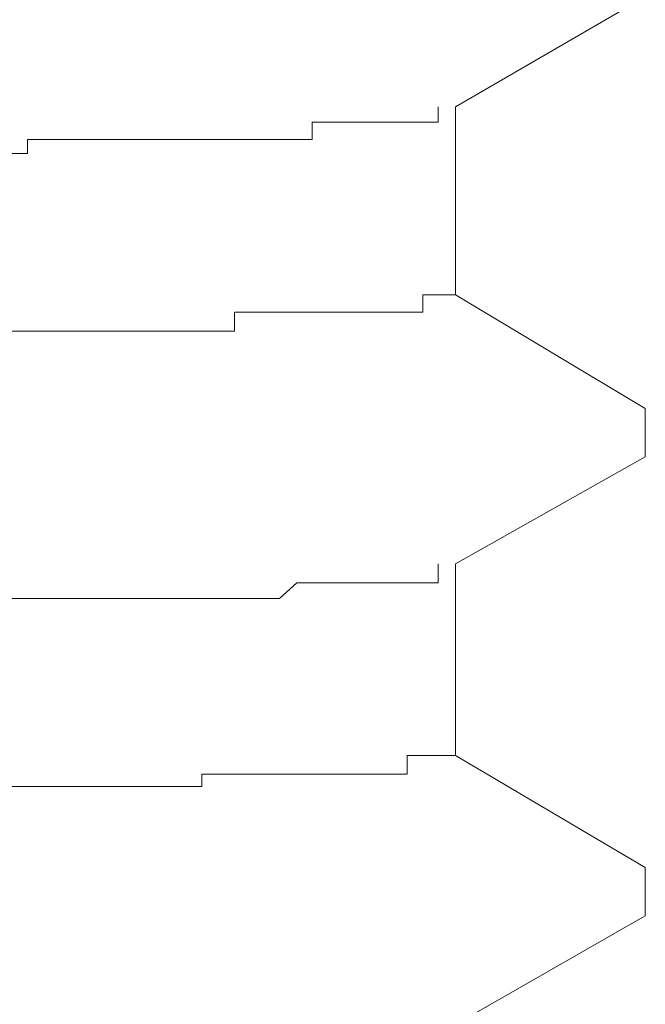
# Model space of a CAD drawing. Units: inches. Extents: x -1155 to 737, y -856 to 52.
# Drawn here: x 118 to 120, y -193 to -190 of the extents above; entities that cross this region are included whole.
import ezdxf

# ---------------------------------------------------------------- set-up
doc = ezdxf.new("R2010")
doc.units = ezdxf.units.IN
doc.header["$MEASUREMENT"] = 0
doc.layers.add('图层 1', color=7, linetype='Continuous')

msp = doc.modelspace()

# ---------------------------------------------------------------- linework, layer by layer
at = {"layer": '图层 1', "color": 7, "lineweight": 9}
for points in [[(119.914, -189.4473), (119.2312, -189.8446)], [(119.1691, -189.8446), (119.1691, -189.8446)], [(119.1691, -189.8446), (119.1691, -189.8446)], [(119.1691, -189.8446), (119.1691, -189.8446)], [(119.1691, -189.8446), (119.1691, -189.8446)], [(119.1691, -189.8446), (119.1691, -189.8446)], [(119.1691, -189.8446), (119.1691, -189.8446)], [(119.1691, -189.8446), (119.1691, -189.8446)], [(119.1691, -189.8446), (119.1691, -189.8446)], [(119.1691, -189.8446), (119.1691, -189.8446)], [(119.1691, -189.9005), (119.1691, -189.8446)], [(119.2312, -190.5212), (119.2312, -189.8446)], [(118.716, -189.9005), (118.716, -189.9005)], [(118.716, -189.9625), (118.716, -189.9005)], [(118.716, -189.9005), (118.7781, -189.9005)], [(118.7781, -189.9005), (118.7781, -189.9005)], [(118.7781, -189.9005), (118.7781, -189.9005)], [(118.7781, -189.9005), (118.7781, -189.9005)], [(118.7781, -189.9005), (118.7781, -189.9005)], [(118.7781, -189.9005), (118.8339, -189.9005)], [(118.8339, -189.9005), (118.8339, -189.9005)], [(118.8339, -189.9005), (118.8339, -189.9005)], [(118.8339, -189.9005), (118.8339, -189.9005)], [(118.8339, -189.9005), (118.8339, -189.9005)], [(118.8339, -189.9005), (118.8339, -189.9005)], [(118.8339, -189.9005), (118.8836, -189.9005)], [(118.8836, -189.9005), (118.8836, -189.9005)], [(118.8836, -189.9005), (118.8836, -189.9005)], [(118.8836, -189.9005), (118.8836, -189.9005)], [(118.8836, -189.9005), (118.8836, -189.9005)], [(118.8836, -189.9005), (118.8836, -189.9005)], [(118.8836, -189.9005), (118.9457, -189.9005)], [(118.9457, -189.9005), (118.9457, -189.9005)], [(118.9457, -189.9005), (118.9457, -189.9005)], [(118.9457, -189.9005), (118.9457, -189.9005)], [(118.9457, -189.9005), (118.9457, -189.9005)], [(118.9457, -189.9005), (118.9457, -189.9005)], [(118.9457, -189.9005), (118.9457, -189.9005)], [(118.9457, -189.9005), (119.0015, -189.9005)], [(119.0015, -189.9005), (119.0015, -189.9005)], [(119.0015, -189.9005), (119.0015, -189.9005)], [(119.0015, -189.9005), (119.0015, -189.9005)], [(119.0015, -189.9005), (119.0015, -189.9005)], [(119.0015, -189.9005), (119.0015, -189.9005)], [(119.0015, -189.9005), (119.0015, -189.9005)], [(119.0015, -189.9005), (119.0015, -189.9005)], [(119.0015, -189.9005), (119.0574, -189.9005)], [(119.0574, -189.9005), (119.0574, -189.9005)], [(119.0574, -189.9005), (119.0574, -189.9005)], [(119.0574, -189.9005), (119.0574, -189.9005)], [(119.0574, -189.9005), (119.0574, -189.9005)], [(119.0574, -189.9005), (119.0574, -189.9005)], [(119.0574, -189.9005), (119.0574, -189.9005)], [(119.0574, -189.9005), (119.0574, -189.9005)], [(119.0574, -189.9005), (119.0574, -189.9005)], [(119.0574, -189.9005), (119.0574, -189.9005)], [(119.0574, -189.9005), (119.1133, -189.9005)], [(119.1133, -189.9005), (119.1133, -189.9005)], [(119.1133, -189.9005), (119.1133, -189.9005)], [(119.1133, -189.9005), (119.1133, -189.9005)], [(119.1133, -189.9005), (119.1133, -189.9005)], [(119.1133, -189.9005), (119.1133, -189.9005)], [(119.1133, -189.9005), (119.1133, -189.9005)], [(119.1133, -189.9005), (119.1133, -189.9005)], [(119.1133, -189.9005), (119.1133, -189.9005)], [(119.1133, -189.9005), (119.1133, -189.9005)], [(119.1133, -189.9005), (119.1133, -189.9005)], [(119.1133, -189.9005), (119.1133, -189.9005)], [(119.1133, -189.9005), (119.1133, -189.9005)], [(119.1133, -189.9005), (119.1133, -189.9005)], [(119.1133, -189.9005), (119.1691, -189.9005)], [(119.1691, -189.9005), (119.1691, -189.9005)], [(119.1691, -189.9005), (119.1691, -189.9005)], [(119.1691, -189.9005), (119.1691, -189.9005)], [(119.1691, -189.9005), (119.1691, -189.9005)], [(119.1691, -189.9005), (119.1691, -189.9005)], [(119.1691, -189.9005), (119.1691, -189.9005)], [(119.1691, -189.9005), (119.1691, -189.9005)], [(119.1691, -189.9005), (119.1691, -189.9005)], [(119.1691, -189.9005), (119.1691, -189.9005)], [(119.1691, -189.9005), (119.1691, -189.9005)], [(119.1691, -189.9005), (119.1691, -189.9005)], [(119.1691, -189.9005), (119.1691, -189.9005)], [(117.6918, -189.9625), (117.6918, -189.9625)], [(117.6918, -190.0122), (117.6918, -189.9625)], [(117.6918, -189.9625), (117.7476, -189.9625)], [(117.7476, -189.9625), (117.7476, -189.9625)], [(117.7476, -189.9625), (117.7476, -189.9625)], [(117.7476, -189.9625), (117.8035, -189.9625)], [(117.8035, -189.9625), (117.8035, -189.9625)], [(117.8035, -189.9625), (117.8035, -189.9625)], [(117.8035, -189.9625), (117.8656, -189.9625)], [(117.8656, -189.9625), (117.8656, -189.9625)], [(117.8656, -189.9625), (117.8656, -189.9625)], [(117.8656, -189.9625), (117.9152, -189.9625)], [(117.9152, -189.9625), (117.9152, -189.9625)], [(117.9152, -189.9625), (117.9152, -189.9625)], [(117.9152, -189.9625), (117.9152, -189.9625)], [(117.9152, -189.9625), (117.9773, -189.9625)], [(117.9773, -189.9625), (117.9773, -189.9625)], [(117.9773, -189.9625), (117.9773, -189.9625)], [(117.9773, -189.9625), (118.0332, -189.9625)], [(118.0332, -189.9625), (118.0332, -189.9625)], [(118.0332, -189.9625), (118.0332, -189.9625)], [(118.0332, -189.9625), (118.089, -189.9625)], [(118.089, -189.9625), (118.089, -189.9625)], [(118.089, -189.9625), (118.089, -189.9625)], [(118.089, -189.9625), (118.089, -189.9625)], [(118.089, -189.9625), (118.1511, -189.9625)], [(118.1511, -189.9625), (118.1511, -189.9625)], [(118.1511, -189.9625), (118.1511, -189.9625)], [(118.1511, -189.9625), (118.1511, -189.9625)], [(118.1511, -189.9625), (118.207, -189.9625)], [(118.207, -189.9625), (118.207, -189.9625)], [(118.207, -189.9625), (118.207, -189.9625)], [(118.207, -189.9625), (118.2629, -189.9625)], [(118.2629, -189.9625), (118.2629, -189.9625)], [(118.2629, -189.9625), (118.2629, -189.9625)], [(118.2629, -189.9625), (118.2629, -189.9625)], [(118.2629, -189.9625), (118.3187, -189.9625)], [(118.3187, -189.9625), (118.3187, -189.9625)], [(118.3187, -189.9625), (118.3187, -189.9625)], [(118.3187, -189.9625), (118.3187, -189.9625)], [(118.3187, -189.9625), (118.3746, -189.9625)], [(118.3746, -189.9625), (118.3746, -189.9625)], [(118.3746, -189.9625), (118.3746, -189.9625)], [(118.3746, -189.9625), (118.3746, -189.9625)], [(118.3746, -189.9625), (118.4367, -189.9625)], [(118.4367, -189.9625), (118.4367, -189.9625)], [(118.4367, -189.9625), (118.4367, -189.9625)], [(118.4367, -189.9625), (118.4367, -189.9625)], [(118.4367, -189.9625), (118.4863, -189.9625)], [(118.4863, -189.9625), (118.4863, -189.9625)], [(118.4863, -189.9625), (118.4863, -189.9625)], [(118.4863, -189.9625), (118.4863, -189.9625)], [(118.4863, -189.9625), (118.5484, -189.9625)], [(118.5484, -189.9625), (118.5484, -189.9625)], [(118.5484, -189.9625), (118.5484, -189.9625)], [(118.5484, -189.9625), (118.5484, -189.9625)], [(118.5484, -189.9625), (118.5484, -189.9625)], [(118.5484, -189.9625), (118.5981, -189.9625)], [(118.5981, -189.9625), (118.5981, -189.9625)], [(118.5981, -189.9625), (118.5981, -189.9625)], [(118.5981, -189.9625), (118.5981, -189.9625)], [(118.5981, -189.9625), (118.6601, -189.9625)], [(118.6601, -189.9625), (118.6601, -189.9625)], [(118.6601, -189.9625), (118.6601, -189.9625)], [(118.6601, -189.9625), (118.6601, -189.9625)], [(118.6601, -189.9625), (118.6601, -189.9625)], [(118.6601, -189.9625), (118.716, -189.9625)], [(118.716, -189.9625), (118.716, -189.9625)], [(118.716, -189.9625), (118.716, -189.9625)], [(117.6359, -190.0122), (117.6918, -190.0122)], [(119.1133, -190.5212), (119.1133, -190.5212)], [(119.1133, -190.5212), (119.1133, -190.5212)], [(119.1133, -190.5212), (119.1133, -190.5212)], [(119.1133, -190.5212), (119.1133, -190.5212)], [(119.1133, -190.5212), (119.1133, -190.5212)], [(119.1133, -190.5212), (119.1133, -190.5212)], [(119.1133, -190.5212), (119.1133, -190.5212)], [(119.1133, -190.5212), (119.1133, -190.5212)], [(119.1133, -190.5212), (119.1133, -190.5212)], [(119.1133, -190.5833), (119.1133, -190.5212)], [(119.1133, -190.5212), (119.1691, -190.5212)], [(119.1691, -190.5212), (119.1691, -190.5212)], [(119.1691, -190.5212), (119.1691, -190.5212)], [(119.1691, -190.5212), (119.1691, -190.5212)], [(119.1691, -190.5212), (119.1691, -190.5212)], [(119.1691, -190.5212), (119.1691, -190.5212)], [(119.1691, -190.5212), (119.1691, -190.5212)], [(119.1691, -190.5212), (119.1691, -190.5212)], [(119.1691, -190.5212), (119.1691, -190.5212)], [(119.1691, -190.5212), (119.1691, -190.5212)], [(119.1691, -190.5212), (119.1691, -190.5212)], [(119.1691, -190.5212), (119.1691, -190.5212)], [(119.1691, -190.5212), (119.1691, -190.5212)], [(119.1691, -190.5212), (119.1691, -190.5212)], [(119.1691, -190.5212), (119.1691, -190.5212)], [(119.1691, -190.5212), (119.1691, -190.5212)], [(119.1691, -190.5212), (119.1691, -190.5212)], [(119.1691, -190.5212), (119.1691, -190.5212)], [(119.1691, -190.5212), (119.1691, -190.5212)], [(119.1691, -190.5212), (119.1691, -190.5212)], [(119.1691, -190.5212), (119.1691, -190.5212)], [(119.1691, -190.5212), (119.2312, -190.5212)], [(119.2312, -190.5212), (119.2312, -190.5212)], [(119.2312, -190.5212), (119.2312, -190.5212)], [(119.2312, -190.5212), (119.2312, -190.5212)], [(119.2312, -190.5212), (119.2312, -190.5212)], [(119.2312, -190.5212), (119.2312, -190.5212)], [(119.2312, -190.5212), (119.2312, -190.5212)], [(119.2312, -190.5212), (119.2312, -190.5212)], [(119.2312, -190.5212), (119.2312, -190.5212)], [(119.2312, -190.5212), (119.2312, -190.5212)], [(119.2312, -190.5212), (119.2312, -190.5212)], [(119.2312, -190.5212), (119.2312, -190.5212)], [(119.2312, -190.5212), (119.2312, -190.5212)], [(119.2312, -190.5212), (119.2312, -190.5212)], [(119.2312, -190.5212), (119.2312, -190.5212)], [(119.2312, -190.5212), (119.2312, -190.5212)], [(119.2312, -190.5212), (119.2312, -190.5212)], [(119.2312, -190.5212), (119.2312, -190.5212)], [(119.2312, -190.5212), (119.2312, -190.5212)], [(119.2312, -190.5212), (119.2312, -190.5212)], [(119.2312, -190.5212), (119.2312, -190.5212)], [(119.2312, -190.5212), (119.2312, -190.5212)], [(119.2312, -190.5212), (119.2312, -190.5212)], [(119.2312, -190.5212), (119.2312, -190.5212)], [(119.2312, -190.5212), (119.2312, -190.5212)], [(119.2312, -190.5212), (119.2312, -190.5212)], [(119.2312, -190.5212), (119.2312, -190.5212)], [(119.2312, -190.5212), (119.2312, -190.5212)], [(119.2312, -190.5212), (119.2312, -190.5212)], [(119.2312, -190.5212), (119.2312, -190.5212)], [(119.2312, -190.5212), (119.914, -190.9309)], [(118.4367, -190.5833), (118.4367, -190.5833)], [(118.4367, -190.6516), (118.4367, -190.5833)], [(118.4367, -190.5833), (118.4863, -190.5833)], [(118.4863, -190.5833), (118.4863, -190.5833)], [(118.4863, -190.5833), (118.4863, -190.5833)], [(118.4863, -190.5833), (118.4863, -190.5833)], [(118.4863, -190.5833), (118.4863, -190.5833)], [(118.4863, -190.5833), (118.5484, -190.5833)], [(118.5484, -190.5833), (118.5484, -190.5833)], [(118.5484, -190.5833), (118.5484, -190.5833)], [(118.5484, -190.5833), (118.5484, -190.5833)], [(118.5484, -190.5833), (118.5484, -190.5833)], [(118.5484, -190.5833), (118.5484, -190.5833)], [(118.5484, -190.5833), (118.5981, -190.5833)], [(118.5981, -190.5833), (118.5981, -190.5833)], [(118.5981, -190.5833), (118.5981, -190.5833)], [(118.5981, -190.5833), (118.5981, -190.5833)], [(118.5981, -190.5833), (118.5981, -190.5833)], [(118.5981, -190.5833), (118.5981, -190.5833)], [(118.5981, -190.5833), (118.6601, -190.5833)], [(118.6601, -190.5833), (118.6601, -190.5833)], [(118.6601, -190.5833), (118.6601, -190.5833)], [(118.6601, -190.5833), (118.6601, -190.5833)], [(118.6601, -190.5833), (118.6601, -190.5833)], [(118.6601, -190.5833), (118.6601, -190.5833)], [(118.6601, -190.5833), (118.6601, -190.5833)], [(118.6601, -190.5833), (118.716, -190.5833)], [(118.716, -190.5833), (118.716, -190.5833)], [(118.716, -190.5833), (118.716, -190.5833)], [(118.716, -190.5833), (118.716, -190.5833)], [(118.716, -190.5833), (118.716, -190.5833)], [(118.716, -190.5833), (118.716, -190.5833)], [(118.716, -190.5833), (118.716, -190.5833)], [(118.716, -190.5833), (118.7781, -190.5833)], [(118.7781, -190.5833), (118.7781, -190.5833)], [(118.7781, -190.5833), (118.7781, -190.5833)], [(118.7781, -190.5833), (118.7781, -190.5833)], [(118.7781, -190.5833), (118.7781, -190.5833)], [(118.7781, -190.5833), (118.7781, -190.5833)], [(118.7781, -190.5833), (118.7781, -190.5833)], [(118.7781, -190.5833), (118.8339, -190.5833)], [(118.8339, -190.5833), (118.8339, -190.5833)], [(118.8339, -190.5833), (118.8339, -190.5833)], [(118.8339, -190.5833), (118.8339, -190.5833)], [(118.8339, -190.5833), (118.8339, -190.5833)], [(118.8339, -190.5833), (118.8339, -190.5833)], [(118.8339, -190.5833), (118.8339, -190.5833)], [(118.8339, -190.5833), (118.8339, -190.5833)], [(118.8339, -190.5833), (118.8836, -190.5833)], [(118.8836, -190.5833), (118.8836, -190.5833)], [(118.8836, -190.5833), (118.8836, -190.5833)], [(118.8836, -190.5833), (118.8836, -190.5833)], [(118.8836, -190.5833), (118.8836, -190.5833)], [(118.8836, -190.5833), (118.8836, -190.5833)], [(118.8836, -190.5833), (118.8836, -190.5833)], [(118.8836, -190.5833), (118.8836, -190.5833)], [(118.8836, -190.5833), (118.9457, -190.5833)], [(118.9457, -190.5833), (118.9457, -190.5833)], [(118.9457, -190.5833), (118.9457, -190.5833)], [(118.9457, -190.5833), (118.9457, -190.5833)], [(118.9457, -190.5833), (118.9457, -190.5833)], [(118.9457, -190.5833), (118.9457, -190.5833)], [(118.9457, -190.5833), (118.9457, -190.5833)], [(118.9457, -190.5833), (118.9457, -190.5833)], [(118.9457, -190.5833), (118.9457, -190.5833)], [(118.9457, -190.5833), (119.0015, -190.5833)], [(119.0015, -190.5833), (119.0015, -190.5833)], [(119.0015, -190.5833), (119.0015, -190.5833)], [(119.0015, -190.5833), (119.0015, -190.5833)], [(119.0015, -190.5833), (119.0015, -190.5833)], [(119.0015, -190.5833), (119.0015, -190.5833)], [(119.0015, -190.5833), (119.0015, -190.5833)], [(119.0015, -190.5833), (119.0015, -190.5833)], [(119.0015, -190.5833), (119.0015, -190.5833)], [(119.0015, -190.5833), (119.0015, -190.5833)], [(119.0015, -190.5833), (119.0574, -190.5833)], [(119.0574, -190.5833), (119.0574, -190.5833)], [(119.0574, -190.5833), (119.0574, -190.5833)], [(119.0574, -190.5833), (119.0574, -190.5833)], [(119.0574, -190.5833), (119.0574, -190.5833)], [(119.0574, -190.5833), (119.0574, -190.5833)], [(119.0574, -190.5833), (119.0574, -190.5833)], [(119.0574, -190.5833), (119.0574, -190.5833)], [(119.0574, -190.5833), (119.0574, -190.5833)], [(119.0574, -190.5833), (119.0574, -190.5833)], [(119.0574, -190.5833), (119.0574, -190.5833)], [(119.0574, -190.5833), (119.0574, -190.5833)], [(119.0574, -190.5833), (119.1133, -190.5833)], [(119.1133, -190.5833), (119.1133, -190.5833)], [(119.1133, -190.5833), (119.1133, -190.5833)], [(119.1133, -190.5833), (119.1133, -190.5833)], [(119.1133, -190.5833), (119.1133, -190.5833)], [(117.6359, -190.6516), (117.6918, -190.6516)], [(117.6918, -190.6516), (117.6918, -190.6516)], [(117.6918, -190.6516), (117.6918, -190.6516)], [(117.6918, -190.6516), (117.6918, -190.6516)], [(117.6918, -190.6516), (117.7476, -190.6516)], [(117.7476, -190.6516), (117.7476, -190.6516)], [(117.7476, -190.6516), (117.7476, -190.6516)], [(117.7476, -190.6516), (117.7476, -190.6516)], [(117.7476, -190.6516), (117.8035, -190.6516)], [(117.8035, -190.6516), (117.8035, -190.6516)], [(117.8035, -190.6516), (117.8035, -190.6516)], [(117.8035, -190.6516), (117.8035, -190.6516)], [(117.8035, -190.6516), (117.8656, -190.6516)], [(117.8656, -190.6516), (117.8656, -190.6516)], [(117.8656, -190.6516), (117.8656, -190.6516)], [(117.8656, -190.6516), (117.8656, -190.6516)], [(117.8656, -190.6516), (117.9152, -190.6516)], [(117.9152, -190.6516), (117.9152, -190.6516)], [(117.9152, -190.6516), (117.9152, -190.6516)], [(117.9152, -190.6516), (117.9152, -190.6516)], [(117.9152, -190.6516), (117.9152, -190.6516)], [(117.9152, -190.6516), (117.9773, -190.6516)], [(117.9773, -190.6516), (117.9773, -190.6516)], [(117.9773, -190.6516), (117.9773, -190.6516)], [(117.9773, -190.6516), (117.9773, -190.6516)], [(117.9773, -190.6516), (118.0332, -190.6516)], [(118.0332, -190.6516), (118.0332, -190.6516)], [(118.0332, -190.6516), (118.0332, -190.6516)], [(118.0332, -190.6516), (118.0332, -190.6516)], [(118.0332, -190.6516), (118.0332, -190.6516)], [(118.0332, -190.6516), (118.089, -190.6516)], [(118.089, -190.6516), (118.089, -190.6516)], [(118.089, -190.6516), (118.089, -190.6516)], [(118.089, -190.6516), (118.089, -190.6516)], [(118.089, -190.6516), (118.1511, -190.6516)], [(118.1511, -190.6516), (118.1511, -190.6516)], [(118.1511, -190.6516), (118.1511, -190.6516)], [(118.1511, -190.6516), (118.1511, -190.6516)], [(118.1511, -190.6516), (118.1511, -190.6516)], [(118.1511, -190.6516), (118.207, -190.6516)], [(118.207, -190.6516), (118.207, -190.6516)], [(118.207, -190.6516), (118.207, -190.6516)], [(118.207, -190.6516), (118.207, -190.6516)], [(118.207, -190.6516), (118.207, -190.6516)], [(118.207, -190.6516), (118.2629, -190.6516)], [(118.2629, -190.6516), (118.2629, -190.6516)], [(118.2629, -190.6516), (118.2629, -190.6516)], [(118.2629, -190.6516), (118.2629, -190.6516)], [(118.2629, -190.6516), (118.2629, -190.6516)], [(118.2629, -190.6516), (118.3187, -190.6516)], [(118.3187, -190.6516), (118.3187, -190.6516)], [(118.3187, -190.6516), (118.3187, -190.6516)], [(118.3187, -190.6516), (118.3187, -190.6516)], [(118.3187, -190.6516), (118.3187, -190.6516)], [(118.3187, -190.6516), (118.3746, -190.6516)], [(118.3746, -190.6516), (118.3746, -190.6516)], [(118.3746, -190.6516), (118.3746, -190.6516)], [(118.3746, -190.6516), (118.3746, -190.6516)], [(118.3746, -190.6516), (118.3746, -190.6516)], [(118.3746, -190.6516), (118.4367, -190.6516)], [(118.4367, -190.6516), (118.4367, -190.6516)], [(118.4367, -190.6516), (118.4367, -190.6516)], [(118.4367, -190.6516), (118.4367, -190.6516)], [(119.914, -191.1047), (119.914, -190.9309)], [(119.914, -191.1047), (119.2312, -191.4895)], [(119.1691, -191.4895), (119.1691, -191.4895)], [(119.1691, -191.4895), (119.1691, -191.4895)], [(119.1691, -191.4895), (119.1691, -191.4895)], [(119.1691, -191.4895), (119.1691, -191.4895)], [(119.1691, -191.4895), (119.1691, -191.4895)], [(119.1691, -191.4895), (119.1691, -191.4895)], [(119.1691, -191.4895), (119.1691, -191.4895)], [(119.1691, -191.4895), (119.1691, -191.4895)], [(119.1691, -191.4895), (119.1691, -191.4895)], [(119.1691, -191.4895), (119.1691, -191.4895)], [(119.1691, -191.4895), (119.1691, -191.4895)], [(119.1691, -191.4895), (119.1691, -191.4895)], [(119.1691, -191.4895), (119.1691, -191.4895)], [(119.1691, -191.4895), (119.1691, -191.4895)], [(119.1691, -191.4895), (119.1691, -191.4895)], [(119.1691, -191.4895), (119.1691, -191.4895)], [(119.1691, -191.4895), (119.1691, -191.4895)], [(119.1691, -191.5578), (119.1691, -191.4895)], [(119.2312, -192.1786), (119.2312, -191.4895)], [(118.5981, -191.6137), (118.6601, -191.5578)], [(118.6601, -191.5578), (118.6601, -191.5578)], [(118.6601, -191.5578), (118.6601, -191.5578)], [(118.6601, -191.5578), (118.6601, -191.5578)], [(118.6601, -191.5578), (118.6601, -191.5578)], [(118.6601, -191.5578), (118.716, -191.5578)], [(118.716, -191.5578), (118.716, -191.5578)], [(118.716, -191.5578), (118.716, -191.5578)], [(118.716, -191.5578), (118.716, -191.5578)], [(118.716, -191.5578), (118.716, -191.5578)], [(118.716, -191.5578), (118.7781, -191.5578)], [(118.7781, -191.5578), (118.7781, -191.5578)], [(118.7781, -191.5578), (118.7781, -191.5578)], [(118.7781, -191.5578), (118.7781, -191.5578)], [(118.7781, -191.5578), (118.7781, -191.5578)], [(118.7781, -191.5578), (118.8339, -191.5578)], [(118.8339, -191.5578), (118.8339, -191.5578)], [(118.8339, -191.5578), (118.8339, -191.5578)], [(118.8339, -191.5578), (118.8339, -191.5578)], [(118.8339, -191.5578), (118.8339, -191.5578)], [(118.8339, -191.5578), (118.8339, -191.5578)], [(118.8339, -191.5578), (118.8836, -191.5578)], [(118.8836, -191.5578), (118.8836, -191.5578)], [(118.8836, -191.5578), (118.8836, -191.5578)], [(118.8836, -191.5578), (118.8836, -191.5578)], [(118.8836, -191.5578), (118.8836, -191.5578)], [(118.8836, -191.5578), (118.8836, -191.5578)], [(118.8836, -191.5578), (118.9457, -191.5578)], [(118.9457, -191.5578), (118.9457, -191.5578)], [(118.9457, -191.5578), (118.9457, -191.5578)], [(118.9457, -191.5578), (118.9457, -191.5578)], [(118.9457, -191.5578), (118.9457, -191.5578)], [(118.9457, -191.5578), (118.9457, -191.5578)], [(118.9457, -191.5578), (118.9457, -191.5578)], [(118.9457, -191.5578), (119.0015, -191.5578)], [(119.0015, -191.5578), (119.0015, -191.5578)], [(119.0015, -191.5578), (119.0015, -191.5578)], [(119.0015, -191.5578), (119.0015, -191.5578)], [(119.0015, -191.5578), (119.0015, -191.5578)], [(119.0015, -191.5578), (119.0015, -191.5578)], [(119.0015, -191.5578), (119.0015, -191.5578)], [(119.0015, -191.5578), (119.0015, -191.5578)], [(119.0015, -191.5578), (119.0574, -191.5578)], [(119.0574, -191.5578), (119.0574, -191.5578)], [(119.0574, -191.5578), (119.0574, -191.5578)], [(119.0574, -191.5578), (119.0574, -191.5578)], [(119.0574, -191.5578), (119.0574, -191.5578)], [(119.0574, -191.5578), (119.0574, -191.5578)], [(119.0574, -191.5578), (119.0574, -191.5578)], [(119.0574, -191.5578), (119.0574, -191.5578)], [(119.0574, -191.5578), (119.0574, -191.5578)], [(119.0574, -191.5578), (119.0574, -191.5578)], [(119.0574, -191.5578), (119.1133, -191.5578)], [(119.1133, -191.5578), (119.1133, -191.5578)], [(119.1133, -191.5578), (119.1133, -191.5578)], [(119.1133, -191.5578), (119.1133, -191.5578)], [(119.1133, -191.5578), (119.1133, -191.5578)], [(119.1133, -191.5578), (119.1133, -191.5578)], [(119.1133, -191.5578), (119.1133, -191.5578)], [(119.1133, -191.5578), (119.1133, -191.5578)], [(119.1133, -191.5578), (119.1133, -191.5578)], [(119.1133, -191.5578), (119.1133, -191.5578)], [(119.1133, -191.5578), (119.1133, -191.5578)], [(119.1133, -191.5578), (119.1133, -191.5578)], [(119.1133, -191.5578), (119.1133, -191.5578)], [(119.1133, -191.5578), (119.1133, -191.5578)], [(119.1133, -191.5578), (119.1691, -191.5578)], [(119.1691, -191.5578), (119.1691, -191.5578)], [(119.1691, -191.5578), (119.1691, -191.5578)], [(119.1691, -191.5578), (119.1691, -191.5578)], [(119.1691, -191.5578), (119.1691, -191.5578)], [(117.6359, -191.6137), (117.6918, -191.6137)], [(117.6918, -191.6137), (117.6918, -191.6137)], [(117.6918, -191.6137), (117.6918, -191.6137)], [(117.6918, -191.6137), (117.7476, -191.6137)], [(117.7476, -191.6137), (117.7476, -191.6137)], [(117.7476, -191.6137), (117.7476, -191.6137)], [(117.7476, -191.6137), (117.8035, -191.6137)], [(117.8035, -191.6137), (117.8035, -191.6137)], [(117.8035, -191.6137), (117.8035, -191.6137)], [(117.8035, -191.6137), (117.8656, -191.6137)], [(117.8656, -191.6137), (117.8656, -191.6137)], [(117.8656, -191.6137), (117.8656, -191.6137)], [(117.8656, -191.6137), (117.9152, -191.6137)], [(117.9152, -191.6137), (117.9152, -191.6137)], [(117.9152, -191.6137), (117.9152, -191.6137)], [(117.9152, -191.6137), (117.9152, -191.6137)], [(117.9152, -191.6137), (117.9773, -191.6137)], [(117.9773, -191.6137), (117.9773, -191.6137)], [(117.9773, -191.6137), (117.9773, -191.6137)], [(117.9773, -191.6137), (118.0332, -191.6137)], [(118.0332, -191.6137), (118.0332, -191.6137)], [(118.0332, -191.6137), (118.0332, -191.6137)], [(118.0332, -191.6137), (118.089, -191.6137)], [(118.089, -191.6137), (118.089, -191.6137)], [(118.089, -191.6137), (118.089, -191.6137)], [(118.089, -191.6137), (118.089, -191.6137)], [(118.089, -191.6137), (118.1511, -191.6137)], [(118.1511, -191.6137), (118.1511, -191.6137)], [(118.1511, -191.6137), (118.1511, -191.6137)], [(118.1511, -191.6137), (118.1511, -191.6137)], [(118.1511, -191.6137), (118.207, -191.6137)], [(118.207, -191.6137), (118.207, -191.6137)], [(118.207, -191.6137), (118.207, -191.6137)], [(118.207, -191.6137), (118.2629, -191.6137)], [(118.2629, -191.6137), (118.2629, -191.6137)], [(118.2629, -191.6137), (118.2629, -191.6137)], [(118.2629, -191.6137), (118.2629, -191.6137)], [(118.2629, -191.6137), (118.3187, -191.6137)], [(118.3187, -191.6137), (118.3187, -191.6137)], [(118.3187, -191.6137), (118.3187, -191.6137)], [(118.3187, -191.6137), (118.3187, -191.6137)], [(118.3187, -191.6137), (118.3746, -191.6137)], [(118.3746, -191.6137), (118.3746, -191.6137)], [(118.3746, -191.6137), (118.3746, -191.6137)], [(118.3746, -191.6137), (118.3746, -191.6137)], [(118.3746, -191.6137), (118.4367, -191.6137)], [(118.4367, -191.6137), (118.4367, -191.6137)], [(118.4367, -191.6137), (118.4367, -191.6137)], [(118.4367, -191.6137), (118.4367, -191.6137)], [(118.4367, -191.6137), (118.4863, -191.6137)], [(118.4863, -191.6137), (118.4863, -191.6137)], [(118.4863, -191.6137), (118.4863, -191.6137)], [(118.4863, -191.6137), (118.4863, -191.6137)], [(118.4863, -191.6137), (118.5484, -191.6137)], [(118.5484, -191.6137), (118.5484, -191.6137)], [(118.5484, -191.6137), (118.5484, -191.6137)], [(118.5484, -191.6137), (118.5484, -191.6137)], [(118.5484, -191.6137), (118.5484, -191.6137)], [(118.5484, -191.6137), (118.5981, -191.6137)], [(118.5981, -191.6137), (118.5981, -191.6137)], [(118.5981, -191.6137), (118.5981, -191.6137)], [(118.5981, -191.6137), (118.5981, -191.6137)], [(119.0574, -192.1786), (119.0574, -192.1786)], [(119.0574, -192.1786), (119.0574, -192.1786)], [(119.0574, -192.1786), (119.0574, -192.1786)], [(119.0574, -192.1786), (119.0574, -192.1786)], [(119.0574, -192.1786), (119.0574, -192.1786)], [(119.0574, -192.2468), (119.0574, -192.1786)], [(119.0574, -192.1786), (119.1133, -192.1786)], [(119.1133, -192.1786), (119.1133, -192.1786)], [(119.1133, -192.1786), (119.1133, -192.1786)], [(119.1133, -192.1786), (119.1133, -192.1786)], [(119.1133, -192.1786), (119.1133, -192.1786)], [(119.1133, -192.1786), (119.1133, -192.1786)], [(119.1133, -192.1786), (119.1133, -192.1786)], [(119.1133, -192.1786), (119.1133, -192.1786)], [(119.1133, -192.1786), (119.1133, -192.1786)], [(119.1133, -192.1786), (119.1133, -192.1786)], [(119.1133, -192.1786), (119.1133, -192.1786)], [(119.1133, -192.1786), (119.1133, -192.1786)], [(119.1133, -192.1786), (119.1133, -192.1786)], [(119.1133, -192.1786), (119.1133, -192.1786)], [(119.1133, -192.1786), (119.1133, -192.1786)], [(119.1133, -192.1786), (119.1691, -192.1786)], [(119.1691, -192.1786), (119.1691, -192.1786)], [(119.1691, -192.1786), (119.1691, -192.1786)], [(119.1691, -192.1786), (119.1691, -192.1786)], [(119.1691, -192.1786), (119.1691, -192.1786)], [(119.1691, -192.1786), (119.1691, -192.1786)], [(119.1691, -192.1786), (119.1691, -192.1786)], [(119.1691, -192.1786), (119.1691, -192.1786)], [(119.1691, -192.1786), (119.1691, -192.1786)], [(119.1691, -192.1786), (119.1691, -192.1786)], [(119.1691, -192.1786), (119.1691, -192.1786)], [(119.1691, -192.1786), (119.1691, -192.1786)], [(119.1691, -192.1786), (119.1691, -192.1786)], [(119.1691, -192.1786), (119.1691, -192.1786)], [(119.1691, -192.1786), (119.1691, -192.1786)], [(119.1691, -192.1786), (119.1691, -192.1786)], [(119.1691, -192.1786), (119.1691, -192.1786)], [(119.1691, -192.1786), (119.1691, -192.1786)], [(119.1691, -192.1786), (119.1691, -192.1786)], [(119.1691, -192.1786), (119.1691, -192.1786)], [(119.1691, -192.1786), (119.1691, -192.1786)], [(119.1691, -192.1786), (119.2312, -192.1786)], [(119.2312, -192.1786), (119.2312, -192.1786)], [(119.2312, -192.1786), (119.2312, -192.1786)], [(119.2312, -192.1786), (119.2312, -192.1786)], [(119.2312, -192.1786), (119.2312, -192.1786)], [(119.2312, -192.1786), (119.2312, -192.1786)], [(119.2312, -192.1786), (119.2312, -192.1786)], [(119.2312, -192.1786), (119.2312, -192.1786)], [(119.2312, -192.1786), (119.2312, -192.1786)], [(119.2312, -192.1786), (119.2312, -192.1786)], [(119.2312, -192.1786), (119.2312, -192.1786)], [(119.2312, -192.1786), (119.2312, -192.1786)], [(119.2312, -192.1786), (119.2312, -192.1786)], [(119.2312, -192.1786), (119.2312, -192.1786)], [(119.2312, -192.1786), (119.2312, -192.1786)], [(119.2312, -192.1786), (119.2312, -192.1786)], [(119.2312, -192.1786), (119.2312, -192.1786)], [(119.2312, -192.1786), (119.2312, -192.1786)], [(119.2312, -192.1786), (119.2312, -192.1786)], [(119.2312, -192.1786), (119.2312, -192.1786)], [(119.2312, -192.1786), (119.2312, -192.1786)], [(119.2312, -192.1786), (119.2312, -192.1786)], [(119.2312, -192.1786), (119.2312, -192.1786)], [(119.2312, -192.1786), (119.2312, -192.1786)], [(119.2312, -192.1786), (119.2312, -192.1786)], [(119.2312, -192.1786), (119.2312, -192.1786)], [(119.2312, -192.1786), (119.2312, -192.1786)], [(119.2312, -192.1786), (119.2312, -192.1786)], [(119.2312, -192.1786), (119.2312, -192.1786)], [(119.2312, -192.1786), (119.2312, -192.1786)], [(119.914, -192.582), (119.2312, -192.1786)], [(118.3187, -192.2903), (118.3187, -192.2468)], [(118.3187, -192.2468), (118.3746, -192.2468)], [(118.3746, -192.2468), (118.3746, -192.2468)], [(118.3746, -192.2468), (118.3746, -192.2468)], [(118.3746, -192.2468), (118.3746, -192.2468)], [(118.3746, -192.2468), (118.3746, -192.2468)], [(118.3746, -192.2468), (118.4367, -192.2468)], [(118.4367, -192.2468), (118.4367, -192.2468)], [(118.4367, -192.2468), (118.4367, -192.2468)], [(118.4367, -192.2468), (118.4367, -192.2468)], [(118.4367, -192.2468), (118.4367, -192.2468)], [(118.4367, -192.2468), (118.4367, -192.2468)], [(118.4367, -192.2468), (118.4863, -192.2468)], [(118.4863, -192.2468), (118.4863, -192.2468)], [(118.4863, -192.2468), (118.4863, -192.2468)], [(118.4863, -192.2468), (118.4863, -192.2468)], [(118.4863, -192.2468), (118.4863, -192.2468)], [(118.4863, -192.2468), (118.5484, -192.2468)], [(118.5484, -192.2468), (118.5484, -192.2468)], [(118.5484, -192.2468), (118.5484, -192.2468)], [(118.5484, -192.2468), (118.5484, -192.2468)], [(118.5484, -192.2468), (118.5484, -192.2468)], [(118.5484, -192.2468), (118.5484, -192.2468)], [(118.5484, -192.2468), (118.5981, -192.2468)], [(118.5981, -192.2468), (118.5981, -192.2468)], [(118.5981, -192.2468), (118.5981, -192.2468)], [(118.5981, -192.2468), (118.5981, -192.2468)], [(118.5981, -192.2468), (118.5981, -192.2468)], [(118.5981, -192.2468), (118.5981, -192.2468)], [(118.5981, -192.2468), (118.6601, -192.2468)], [(118.6601, -192.2468), (118.6601, -192.2468)], [(118.6601, -192.2468), (118.6601, -192.2468)], [(118.6601, -192.2468), (118.6601, -192.2468)], [(118.6601, -192.2468), (118.6601, -192.2468)], [(118.6601, -192.2468), (118.6601, -192.2468)], [(118.6601, -192.2468), (118.6601, -192.2468)], [(118.6601, -192.2468), (118.716, -192.2468)], [(118.716, -192.2468), (118.716, -192.2468)], [(118.716, -192.2468), (118.716, -192.2468)], [(118.716, -192.2468), (118.716, -192.2468)], [(118.716, -192.2468), (118.716, -192.2468)], [(118.716, -192.2468), (118.716, -192.2468)], [(118.716, -192.2468), (118.716, -192.2468)], [(118.716, -192.2468), (118.7781, -192.2468)], [(118.7781, -192.2468), (118.7781, -192.2468)], [(118.7781, -192.2468), (118.7781, -192.2468)], [(118.7781, -192.2468), (118.7781, -192.2468)], [(118.7781, -192.2468), (118.7781, -192.2468)], [(118.7781, -192.2468), (118.7781, -192.2468)], [(118.7781, -192.2468), (118.7781, -192.2468)], [(118.7781, -192.2468), (118.8339, -192.2468)], [(118.8339, -192.2468), (118.8339, -192.2468)], [(118.8339, -192.2468), (118.8339, -192.2468)], [(118.8339, -192.2468), (118.8339, -192.2468)], [(118.8339, -192.2468), (118.8339, -192.2468)], [(118.8339, -192.2468), (118.8339, -192.2468)], [(118.8339, -192.2468), (118.8339, -192.2468)], [(118.8339, -192.2468), (118.8339, -192.2468)], [(118.8339, -192.2468), (118.8836, -192.2468)], [(118.8836, -192.2468), (118.8836, -192.2468)], [(118.8836, -192.2468), (118.8836, -192.2468)], [(118.8836, -192.2468), (118.8836, -192.2468)], [(118.8836, -192.2468), (118.8836, -192.2468)], [(118.8836, -192.2468), (118.8836, -192.2468)], [(118.8836, -192.2468), (118.8836, -192.2468)], [(118.8836, -192.2468), (118.8836, -192.2468)], [(118.8836, -192.2468), (118.9457, -192.2468)], [(118.9457, -192.2468), (118.9457, -192.2468)], [(118.9457, -192.2468), (118.9457, -192.2468)], [(118.9457, -192.2468), (118.9457, -192.2468)], [(118.9457, -192.2468), (118.9457, -192.2468)], [(118.9457, -192.2468), (118.9457, -192.2468)], [(118.9457, -192.2468), (118.9457, -192.2468)], [(118.9457, -192.2468), (118.9457, -192.2468)], [(118.9457, -192.2468), (118.9457, -192.2468)], [(118.9457, -192.2468), (119.0015, -192.2468)], [(119.0015, -192.2468), (119.0015, -192.2468)], [(119.0015, -192.2468), (119.0015, -192.2468)], [(119.0015, -192.2468), (119.0015, -192.2468)], [(119.0015, -192.2468), (119.0015, -192.2468)], [(119.0015, -192.2468), (119.0015, -192.2468)], [(119.0015, -192.2468), (119.0015, -192.2468)], [(119.0015, -192.2468), (119.0015, -192.2468)], [(119.0015, -192.2468), (119.0015, -192.2468)], [(119.0015, -192.2468), (119.0015, -192.2468)], [(119.0015, -192.2468), (119.0574, -192.2468)], [(119.0574, -192.2468), (119.0574, -192.2468)], [(119.0574, -192.2468), (119.0574, -192.2468)], [(119.0574, -192.2468), (119.0574, -192.2468)], [(119.0574, -192.2468), (119.0574, -192.2468)], [(119.0574, -192.2468), (119.0574, -192.2468)], [(117.6359, -192.2903), (117.6918, -192.2903)], [(117.6918, -192.2903), (117.6918, -192.2903)], [(117.6918, -192.2903), (117.6918, -192.2903)], [(117.6918, -192.2903), (117.6918, -192.2903)], [(117.6918, -192.2903), (117.7476, -192.2903)], [(117.7476, -192.2903), (117.7476, -192.2903)], [(117.7476, -192.2903), (117.7476, -192.2903)], [(117.7476, -192.2903), (117.7476, -192.2903)], [(117.7476, -192.2903), (117.8035, -192.2903)], [(117.8035, -192.2903), (117.8035, -192.2903)], [(117.8035, -192.2903), (117.8035, -192.2903)], [(117.8035, -192.2903), (117.8035, -192.2903)], [(117.8035, -192.2903), (117.8656, -192.2903)], [(117.8656, -192.2903), (117.8656, -192.2903)], [(117.8656, -192.2903), (117.8656, -192.2903)], [(117.8656, -192.2903), (117.8656, -192.2903)], [(117.8656, -192.2903), (117.9152, -192.2903)], [(117.9152, -192.2903), (117.9152, -192.2903)], [(117.9152, -192.2903), (117.9152, -192.2903)], [(117.9152, -192.2903), (117.9152, -192.2903)], [(117.9152, -192.2903), (117.9152, -192.2903)], [(117.9152, -192.2903), (117.9773, -192.2903)], [(117.9773, -192.2903), (117.9773, -192.2903)], [(117.9773, -192.2903), (117.9773, -192.2903)], [(117.9773, -192.2903), (117.9773, -192.2903)], [(117.9773, -192.2903), (118.0332, -192.2903)], [(118.0332, -192.2903), (118.0332, -192.2903)], [(118.0332, -192.2903), (118.0332, -192.2903)], [(118.0332, -192.2903), (118.0332, -192.2903)], [(118.0332, -192.2903), (118.0332, -192.2903)], [(118.0332, -192.2903), (118.089, -192.2903)], [(118.089, -192.2903), (118.089, -192.2903)], [(118.089, -192.2903), (118.089, -192.2903)], [(118.089, -192.2903), (118.089, -192.2903)], [(118.089, -192.2903), (118.1511, -192.2903)], [(118.1511, -192.2903), (118.1511, -192.2903)], [(118.1511, -192.2903), (118.1511, -192.2903)], [(118.1511, -192.2903), (118.1511, -192.2903)], [(118.1511, -192.2903), (118.1511, -192.2903)], [(118.1511, -192.2903), (118.207, -192.2903)], [(118.207, -192.2903), (118.207, -192.2903)], [(118.207, -192.2903), (118.207, -192.2903)], [(118.207, -192.2903), (118.207, -192.2903)], [(118.207, -192.2903), (118.207, -192.2903)], [(118.207, -192.2903), (118.2629, -192.2903)], [(118.2629, -192.2903), (118.2629, -192.2903)], [(118.2629, -192.2903), (118.2629, -192.2903)], [(118.2629, -192.2903), (118.2629, -192.2903)], [(118.2629, -192.2903), (118.2629, -192.2903)], [(118.2629, -192.2903), (118.3187, -192.2903)], [(118.3187, -192.2903), (118.3187, -192.2903)], [(118.3187, -192.2903), (118.3187, -192.2903)], [(118.3187, -192.2903), (118.3187, -192.2903)], [(119.914, -192.7559), (119.914, -192.582)], [(119.914, -192.7559), (119.2312, -193.1469)]]:
    msp.add_lwpolyline(points, dxfattribs=at)

doc.saveas('drawing.dxf')
